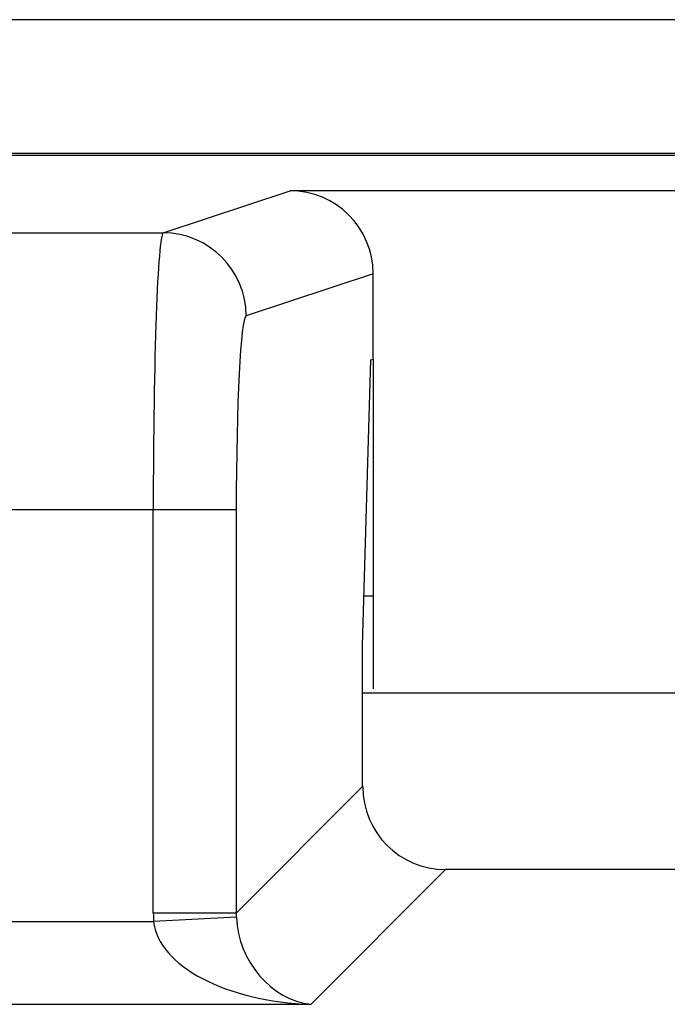
# Model space of a CAD drawing. Units: inches. Extents: x 0.5 to 8.1, y 0.3 to 10.7.
# Drawn here: x 2.3 to 2.4, y 5.6 to 5.8 of the extents above; entities that cross this region are included whole.
import ezdxf

# ---------------------------------------------------------------- set-up
doc = ezdxf.new("R2010")
doc.units = ezdxf.units.IN
doc.header["$MEASUREMENT"] = 0

msp = doc.modelspace()

# ---------------------------------------------------------------- linework, layer by layer
at = {"color": 7, "linetype": 'Continuous', "lineweight": 25}
for p, q in [((2.62233, 5.76666), (2.18138, 5.76666)), ((2.02685, 5.75061), (2.77686, 5.75061)), ((2.77657, 5.75032), (2.02714, 5.75032)), ((2.29325, 5.741), (2.30852, 5.74608)), ((2.49519, 5.74608), (2.30852, 5.74608)), ((2.02714, 5.741), (2.29325, 5.741)), ((2.31852, 5.73609), (2.30324, 5.731)), ((2.31852, 5.72579), (2.31852, 5.73609)), ((2.31726, 5.69133), (2.31824, 5.7257)), ((2.31824, 5.7257), (2.31852, 5.72579)), ((2.31852, 5.72579), (2.31852, 5.68611)), ((2.29205, 5.70767), (2.02714, 5.70767)), ((2.29205, 5.65911), (2.29205, 5.70767)), ((2.30204, 5.70767), (2.29205, 5.70767)), ((2.30204, 5.70767), (2.30204, 5.65911)), ((2.31852, 5.69728), (2.31743, 5.69728)), ((2.31726, 5.67434), (2.31726, 5.69133)), ((2.48644, 5.68561), (2.31726, 5.68561)), ((2.30204, 5.65911), (2.31726, 5.67434)), ((2.32725, 5.66435), (2.31103, 5.64813)), ((2.47646, 5.66435), (2.32725, 5.66435)), ((2.30204, 5.65911), (2.29205, 5.65911)), ((2.18794, 5.65812), (2.29207, 5.65812)), ((2.30205, 5.65862), (2.29207, 5.65812)), ((2.31103, 5.64813), (2.18794, 5.64813))]:
    msp.add_line(p, q, dxfattribs=at)
msp.add_arc((2.29323, 5.731), 0.01, 0.0264, 89.9038, dxfattribs=at)
for centre, major_axis, ratio, start_param, end_param in [((2.30851, 5.73608), (0.0095, 0.00316), 0.998478, 5.962135, 7.532018), ((2.29327, 5.70767), (0, 0.03333), 0.036685, 0.017453, 1.570796), ((2.30326, 5.70767), (0, 0.02333), 0.052408, 0.017453, 1.570796), ((2.32728, 5.67437), (0.00709, 0.00709), 0.997265, 2.357564, 3.925621), ((2.31208, 5.65917), (0.01418, 0.01418), 0.997265, 2.357564, 2.407185), ((2.31208, 5.65917), (0.00713, 0.00713), 0.991846, 2.357564, 2.407185), ((2.31103, 5.65812), (0.01898, -0.00072), 0.525578, 3.213981, 4.732417), ((2.31103, 5.65812), (-0.00372, 0.00951), 0.860759, 1.196821, 2.715258)]:
    msp.add_ellipse(centre, major_axis=major_axis, ratio=ratio, start_param=start_param, end_param=end_param, dxfattribs=at)

doc.saveas('drawing.dxf')
